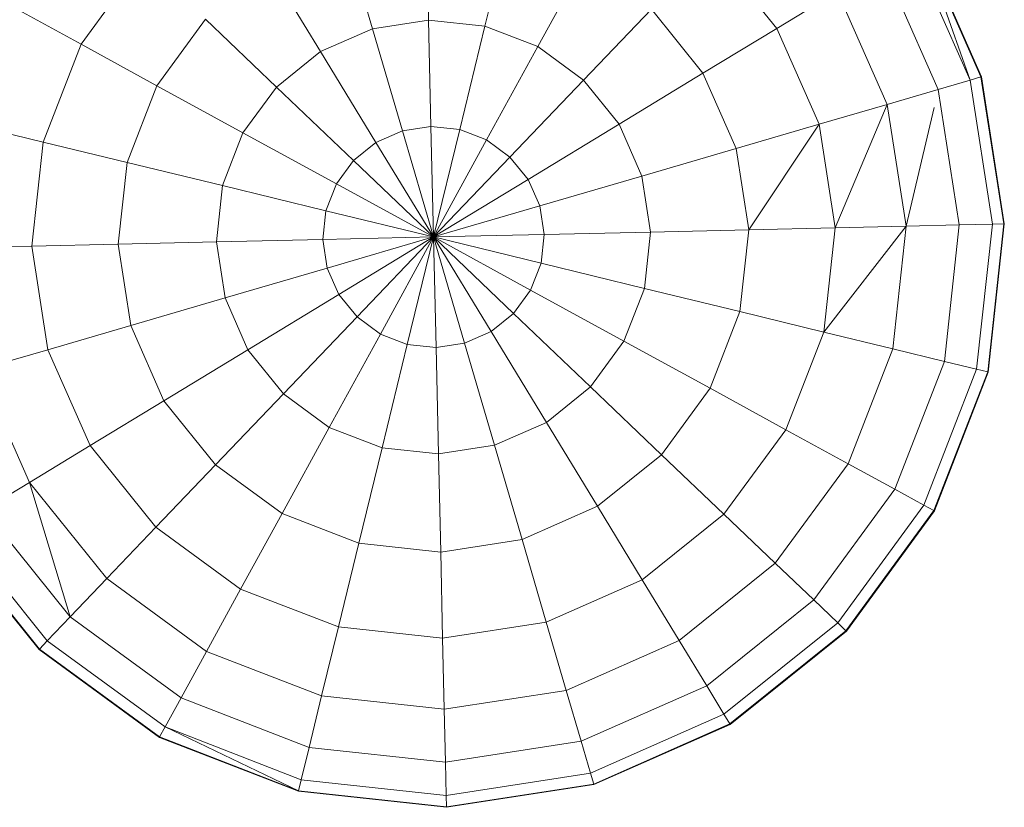
# Model space of a CAD drawing. Units: inches. Extents: x 10 to 18069, y 7 to 12778.
# Drawn here: x 9387 to 9455, y 6173 to 6227 of the extents above; entities that cross this region are included whole.
import ezdxf

# ---------------------------------------------------------------- set-up
doc = ezdxf.new("R2010")
doc.units = ezdxf.units.IN
doc.header["$MEASUREMENT"] = 0
doc.layers.add('平台柱子', color=7, linetype='Continuous', lineweight=9)

# ---------------------------------------------------------------- blocks, each defined once
blk = doc.blocks.new('9036_DWG-663014-Level 1')
at = {"layer": '平台柱子'}
for p, q in [((1292.986, -2651.775), (1292.831, -2644.998)), ((1296.874, -2652.197), (1298.479, -2645.611)), ((1289.121, -2652.374), (1287.217, -2645.868)), ((1330.343, -2655.924), (1326.951, -2646.304)), ((1331.099, -2655.703), (1326.951, -2646.304)), ((1331.134, -2655.692), (1326.982, -2646.284)), ((1331.134, -2655.693), (1326.983, -2646.285)), ((1331.099, -2655.703), (1326.983, -2646.285)), ((1317.007, -2652.352), (1312.473, -2646.714)), ((1330.343, -2655.924), (1326.279, -2646.713)), ((1273.289, -2647.61), (1269.017, -2653.449)), ((1300.522, -2653.61), (1303.776, -2647.664)), ((1285.542, -2653.953), (1282.02, -2648.161)), ((1328.148, -2656.566), (1324.325, -2647.901)), ((1317.007, -2652.352), (1321.194, -2649.805)), ((1324.632, -2657.595), (1321.194, -2649.805)), ((1269.017, -2653.449), (1264.717, -2651.096)), ((1303.679, -2655.92), (1308.361, -2651.018)), ((1311.921, -2655.445), (1308.361, -2651.018)), ((1277.593, -2651.722), (1274.239, -2656.307)), ((1282.494, -2656.404), (1277.593, -2651.722)), ((1292.986, -2651.775), (1289.121, -2652.374)), ((1293.154, -2659.12), (1292.986, -2651.775)), ((1296.874, -2652.197), (1292.986, -2651.775)), ((1289.121, -2652.374), (1285.542, -2653.953)), ((1291.184, -2659.425), (1289.121, -2652.374)), ((1295.136, -2659.334), (1296.874, -2652.197)), ((1300.522, -2653.61), (1296.874, -2652.197)), ((1311.921, -2655.445), (1317.007, -2652.352)), ((1319.928, -2658.971), (1317.007, -2652.352)), ((1269.017, -2653.449), (1266.401, -2660.195)), ((1274.239, -2656.307), (1269.017, -2653.449)), ((1296.995, -2660.055), (1300.522, -2653.61)), ((1303.679, -2655.92), (1300.522, -2653.61)), ((1285.542, -2653.953), (1282.494, -2656.404)), ((1289.36, -2660.23), (1285.542, -2653.953)), ((1298.604, -2661.232), (1303.679, -2655.92)), ((1306.13, -2658.968), (1303.679, -2655.92)), ((1306.13, -2658.968), (1311.921, -2655.445)), ((1314.215, -2660.643), (1311.921, -2655.445)), ((1328.148, -2656.566), (1330.343, -2655.924)), ((1330.343, -2655.924), (1331.099, -2655.703)), ((1331.885, -2665.873), (1330.343, -2655.924)), ((1331.099, -2655.703), (1331.134, -2655.693)), ((1332.672, -2665.855), (1331.099, -2655.703)), ((1332.708, -2665.854), (1331.134, -2655.692)), ((1332.709, -2665.854), (1331.134, -2655.693)), ((1332.672, -2665.855), (1331.134, -2655.693)), ((1274.239, -2656.307), (1272.185, -2661.604)), ((1280.185, -2659.561), (1274.239, -2656.307)), ((1282.494, -2656.404), (1280.185, -2659.561)), ((1287.807, -2661.479), (1282.494, -2656.404)), ((1324.632, -2657.595), (1328.148, -2656.566)), ((1329.598, -2665.925), (1328.148, -2656.566)), ((1319.928, -2658.971), (1324.632, -2657.595)), ((1321.035, -2666.121), (1324.632, -2657.595)), ((1325.936, -2666.009), (1324.632, -2657.595)), ((1325.936, -2666.009), (1327.859, -2657.801)), ((1266.401, -2660.195), (1261.639, -2659.035)), ((1293.154, -2659.12), (1291.184, -2659.425)), ((1293.328, -2666.754), (1293.154, -2659.12)), ((1295.136, -2659.334), (1293.154, -2659.12)), ((1293.328, -2666.754), (1295.136, -2659.334)), ((1296.995, -2660.055), (1295.136, -2659.334)), ((1299.853, -2662.786), (1306.13, -2658.968)), ((1307.709, -2662.546), (1306.13, -2658.968)), ((1314.215, -2660.643), (1319.928, -2658.971)), ((1315.085, -2666.257), (1319.928, -2658.971)), ((1321.035, -2666.121), (1319.928, -2658.971)), ((1280.185, -2659.561), (1278.771, -2663.208)), ((1286.63, -2663.088), (1280.185, -2659.561)), ((1291.184, -2659.425), (1289.36, -2660.23)), ((1293.328, -2666.754), (1291.184, -2659.425)), ((1266.401, -2660.195), (1265.621, -2667.387)), ((1272.185, -2661.604), (1266.401, -2660.195)), ((1289.36, -2660.23), (1287.807, -2661.479)), ((1293.328, -2666.754), (1289.36, -2660.23)), ((1293.328, -2666.754), (1296.995, -2660.055)), ((1298.604, -2661.232), (1296.995, -2660.055)), ((1307.709, -2662.546), (1314.215, -2660.643)), ((1315.085, -2666.257), (1314.215, -2660.643)), ((1293.328, -2666.754), (1298.604, -2661.232)), ((1299.853, -2662.786), (1298.604, -2661.232)), ((1272.185, -2661.604), (1271.572, -2667.251)), ((1278.771, -2663.208), (1272.185, -2661.604)), ((1287.807, -2661.479), (1286.63, -2663.088)), ((1293.328, -2666.754), (1287.807, -2661.479)), ((1300.658, -2664.61), (1307.709, -2662.546)), ((1308.308, -2666.412), (1307.709, -2662.546)), ((1278.771, -2663.208), (1278.349, -2667.097)), ((1285.909, -2664.947), (1278.771, -2663.208)), ((1286.63, -2663.088), (1285.909, -2664.947)), ((1293.328, -2666.754), (1286.63, -2663.088)), ((1293.328, -2666.754), (1299.853, -2662.786)), ((1300.658, -2664.61), (1299.853, -2662.786)), ((1293.328, -2666.754), (1300.658, -2664.61)), ((1300.963, -2666.58), (1300.658, -2664.61)), ((1285.909, -2664.947), (1285.694, -2666.929)), ((1293.328, -2666.754), (1285.909, -2664.947)), ((1315.085, -2666.257), (1321.035, -2666.121)), ((1320.255, -2673.314), (1325.936, -2666.009)), ((1320.255, -2673.314), (1321.035, -2666.121)), ((1321.035, -2666.121), (1325.936, -2666.009)), ((1325.017, -2674.474), (1325.936, -2666.009)), ((1325.936, -2666.009), (1329.598, -2665.925)), ((1328.577, -2675.341), (1329.598, -2665.925)), ((1329.598, -2665.925), (1331.885, -2665.873)), ((1330.799, -2675.882), (1331.885, -2665.873)), ((1331.564, -2676.069), (1332.709, -2665.854)), ((1331.564, -2676.069), (1332.672, -2665.855)), ((1331.599, -2676.076), (1332.708, -2665.854)), ((1331.6, -2676.077), (1332.709, -2665.854)), ((1331.885, -2665.873), (1332.672, -2665.855)), ((1332.672, -2665.855), (1332.709, -2665.854)), ((1293.328, -2666.754), (1285.694, -2666.929)), ((1293.328, -2666.754), (1285.999, -2668.899)), ((1293.328, -2666.754), (1286.804, -2670.723)), ((1293.328, -2666.754), (1288.054, -2672.276)), ((1293.328, -2666.754), (1289.662, -2673.453)), ((1293.328, -2666.754), (1291.521, -2674.174)), ((1293.328, -2666.754), (1300.963, -2666.58)), ((1293.328, -2666.754), (1293.503, -2674.389)), ((1293.328, -2666.754), (1295.473, -2674.084)), ((1293.328, -2666.754), (1297.297, -2673.279)), ((1293.328, -2666.754), (1298.85, -2672.029)), ((1293.328, -2666.754), (1300.027, -2670.42)), ((1293.328, -2666.754), (1300.748, -2668.562)), ((1300.748, -2668.562), (1300.963, -2666.58)), ((1300.963, -2666.58), (1308.308, -2666.412)), ((1307.886, -2670.301), (1308.308, -2666.412)), ((1308.308, -2666.412), (1315.085, -2666.257)), ((1314.472, -2671.905), (1315.085, -2666.257)), ((1265.621, -2667.387), (1260.721, -2667.499)), ((1271.572, -2667.251), (1265.621, -2667.387)), ((1266.729, -2674.537), (1265.621, -2667.387)), ((1278.349, -2667.097), (1271.572, -2667.251)), ((1272.442, -2672.865), (1271.572, -2667.251)), ((1285.694, -2666.929), (1278.349, -2667.097)), ((1278.948, -2670.962), (1278.349, -2667.097)), ((1285.999, -2668.899), (1285.694, -2666.929)), ((1300.027, -2670.42), (1300.748, -2668.562)), ((1300.748, -2668.562), (1307.886, -2670.301)), ((1285.999, -2668.899), (1278.948, -2670.962)), ((1285.999, -2668.899), (1286.804, -2670.723)), ((1286.804, -2670.723), (1280.527, -2674.54)), ((1286.804, -2670.723), (1288.054, -2672.276)), ((1298.85, -2672.029), (1300.027, -2670.42)), ((1300.027, -2670.42), (1306.472, -2673.948)), ((1306.472, -2673.948), (1307.886, -2670.301)), ((1307.886, -2670.301), (1314.472, -2671.905)), ((1278.948, -2670.962), (1272.442, -2672.865)), ((1278.948, -2670.962), (1280.527, -2674.54)), ((1297.297, -2673.279), (1298.85, -2672.029)), ((1298.85, -2672.029), (1304.163, -2677.104)), ((1312.418, -2677.202), (1314.472, -2671.905)), ((1314.472, -2671.905), (1320.255, -2673.314)), ((1272.442, -2672.865), (1266.729, -2674.537)), ((1272.442, -2672.865), (1274.736, -2678.063)), ((1288.054, -2672.276), (1282.978, -2677.588)), ((1288.054, -2672.276), (1289.662, -2673.453)), ((1289.662, -2673.453), (1286.135, -2679.898)), ((1289.662, -2673.453), (1291.521, -2674.174)), ((1295.473, -2674.084), (1297.297, -2673.279)), ((1297.297, -2673.279), (1301.115, -2679.556)), ((1317.64, -2680.06), (1320.255, -2673.314)), ((1320.255, -2673.314), (1325.017, -2674.474)), ((1291.521, -2674.174), (1289.782, -2681.312)), ((1291.521, -2674.174), (1293.503, -2674.389)), ((1293.503, -2674.389), (1295.473, -2674.084)), ((1295.473, -2674.084), (1297.536, -2681.135)), ((1304.163, -2677.104), (1306.472, -2673.948)), ((1306.472, -2673.948), (1312.418, -2677.202)), ((1266.729, -2674.537), (1262.025, -2675.913)), ((1266.729, -2674.537), (1269.65, -2681.156)), ((1280.527, -2674.54), (1274.736, -2678.063)), ((1280.527, -2674.54), (1282.978, -2677.588)), ((1293.503, -2674.389), (1293.671, -2681.734)), ((1321.94, -2682.412), (1325.017, -2674.474)), ((1325.017, -2674.474), (1328.577, -2675.341)), ((1325.154, -2684.171), (1328.577, -2675.341)), ((1328.577, -2675.341), (1330.799, -2675.882)), ((1262.025, -2675.913), (1265.462, -2683.703)), ((1327.16, -2685.27), (1330.799, -2675.882)), ((1327.851, -2685.647), (1331.564, -2676.069)), ((1327.851, -2685.647), (1331.6, -2676.077)), ((1327.882, -2685.664), (1331.599, -2676.076)), ((1327.883, -2685.665), (1331.6, -2676.077)), ((1330.799, -2675.882), (1331.564, -2676.069)), ((1331.564, -2676.069), (1331.6, -2676.077)), ((1282.978, -2677.588), (1278.296, -2682.49)), ((1282.978, -2677.588), (1286.135, -2679.898)), ((1301.115, -2679.556), (1304.163, -2677.104)), ((1304.163, -2677.104), (1309.064, -2681.787)), ((1309.064, -2681.787), (1312.418, -2677.202)), ((1312.418, -2677.202), (1317.64, -2680.06)), ((1274.736, -2678.063), (1269.65, -2681.156)), ((1274.736, -2678.063), (1278.296, -2682.49)), ((1297.536, -2681.135), (1301.115, -2679.556)), ((1301.115, -2679.556), (1304.637, -2685.347)), ((1286.135, -2679.898), (1282.881, -2685.844)), ((1286.135, -2679.898), (1289.782, -2681.312)), ((1313.368, -2685.899), (1317.64, -2680.06)), ((1317.64, -2680.06), (1321.94, -2682.412)), ((1269.65, -2681.156), (1265.462, -2683.703)), ((1269.65, -2681.156), (1274.184, -2686.794)), ((1289.782, -2681.312), (1288.178, -2687.898)), ((1289.782, -2681.312), (1293.671, -2681.734)), ((1293.671, -2681.734), (1297.536, -2681.135)), ((1293.671, -2681.734), (1293.826, -2688.51)), ((1297.536, -2681.135), (1299.439, -2687.64)), ((1304.637, -2685.347), (1309.064, -2681.787)), ((1309.064, -2681.787), (1313.368, -2685.899)), ((1316.912, -2689.284), (1321.94, -2682.412)), ((1321.94, -2682.412), (1325.154, -2684.171)), ((1278.296, -2682.49), (1274.184, -2686.794)), ((1278.296, -2682.49), (1282.881, -2685.844)), ((1265.462, -2683.703), (1262.332, -2685.607)), ((1265.462, -2683.703), (1270.799, -2690.338)), ((1265.462, -2683.703), (1268.268, -2692.987)), ((1319.561, -2691.815), (1325.154, -2684.171)), ((1325.154, -2684.171), (1327.16, -2685.27)), ((1262.332, -2685.607), (1268.268, -2692.987)), ((1299.439, -2687.64), (1304.637, -2685.347)), ((1304.637, -2685.347), (1307.73, -2690.433)), ((1321.215, -2693.395), (1327.16, -2685.27)), ((1321.784, -2693.939), (1327.851, -2685.647)), ((1321.811, -2693.963), (1327.882, -2685.664)), ((1321.811, -2693.964), (1327.883, -2685.665)), ((1327.16, -2685.27), (1327.851, -2685.647)), ((1327.851, -2685.647), (1327.883, -2685.665)), ((1282.881, -2685.844), (1280.023, -2691.066)), ((1282.881, -2685.844), (1288.178, -2687.898)), ((1307.73, -2690.433), (1313.368, -2685.899)), ((1313.368, -2685.899), (1316.912, -2689.284)), ((1260.378, -2686.796), (1266.688, -2694.641)), ((1274.184, -2686.794), (1270.799, -2690.338)), ((1274.184, -2686.794), (1280.023, -2691.066)), ((1259.674, -2687.223), (1266.118, -2695.236)), ((1259.674, -2687.224), (1266.119, -2695.237)), ((1259.705, -2687.205), (1266.144, -2695.21)), ((1293.826, -2688.51), (1299.439, -2687.64)), ((1299.439, -2687.64), (1301.111, -2693.353)), ((1288.178, -2687.898), (1286.769, -2693.681)), ((1288.178, -2687.898), (1293.826, -2688.51)), ((1293.826, -2688.51), (1293.962, -2694.461)), ((1310.277, -2694.62), (1316.912, -2689.284)), ((1316.912, -2689.284), (1319.561, -2691.815)), ((1270.799, -2690.338), (1268.268, -2692.987)), ((1270.799, -2690.338), (1277.67, -2695.365)), ((1301.111, -2693.353), (1307.73, -2690.433)), ((1307.73, -2690.433), (1310.277, -2694.62)), ((1280.023, -2691.066), (1277.67, -2695.365)), ((1280.023, -2691.066), (1286.769, -2693.681)), ((1312.181, -2697.75), (1319.561, -2691.815)), ((1319.561, -2691.815), (1321.215, -2693.395)), ((1268.268, -2692.987), (1266.688, -2694.641)), ((1268.268, -2692.987), (1275.911, -2698.579)), ((1286.769, -2693.681), (1285.609, -2698.443)), ((1286.769, -2693.681), (1293.962, -2694.461)), ((1293.962, -2694.461), (1301.111, -2693.353)), ((1301.111, -2693.353), (1302.488, -2698.057)), ((1313.37, -2699.705), (1321.215, -2693.395)), ((1313.779, -2700.377), (1321.784, -2693.939)), ((1313.798, -2700.408), (1321.811, -2693.963)), ((1313.798, -2700.409), (1321.811, -2693.964)), ((1321.215, -2693.395), (1321.784, -2693.939)), ((1321.784, -2693.939), (1321.811, -2693.964)), ((1266.688, -2694.641), (1266.144, -2695.21)), ((1266.688, -2694.641), (1274.813, -2700.586)), ((1293.962, -2694.461), (1294.074, -2699.361)), ((1302.488, -2698.057), (1310.277, -2694.62)), ((1310.277, -2694.62), (1312.181, -2697.75)), ((1266.118, -2695.236), (1274.417, -2701.307)), ((1266.144, -2695.21), (1266.119, -2695.237)), ((1266.119, -2695.237), (1274.417, -2701.309)), ((1266.144, -2695.21), (1274.435, -2701.277)), ((1277.67, -2695.365), (1275.911, -2698.579)), ((1277.67, -2695.365), (1285.609, -2698.443)), ((1294.074, -2699.361), (1302.488, -2698.057)), ((1302.488, -2698.057), (1303.517, -2701.574)), ((1303.517, -2701.574), (1312.181, -2697.75)), ((1312.181, -2697.75), (1313.37, -2699.705)), ((1275.911, -2698.579), (1274.813, -2700.586)), ((1275.911, -2698.579), (1284.742, -2702.003)), ((1285.609, -2698.443), (1284.742, -2702.003)), ((1285.609, -2698.443), (1294.074, -2699.361)), ((1294.074, -2699.361), (1294.157, -2703.024)), ((1304.159, -2703.769), (1313.37, -2699.705)), ((1313.37, -2699.705), (1313.779, -2700.377)), ((1274.813, -2700.586), (1274.435, -2701.277)), ((1274.813, -2700.586), (1284.2, -2704.225)), ((1274.813, -2700.586), (1284.014, -2704.99)), ((1304.38, -2704.525), (1313.779, -2700.377)), ((1304.39, -2704.559), (1313.798, -2700.408)), ((1304.39, -2704.56), (1313.798, -2700.409)), ((1313.779, -2700.377), (1313.798, -2700.409)), ((1274.435, -2701.277), (1274.417, -2701.309)), ((1274.417, -2701.307), (1284.005, -2705.025)), ((1274.417, -2701.309), (1284.005, -2705.026)), ((1274.435, -2701.277), (1284.014, -2704.99)), ((1284.742, -2702.003), (1284.2, -2704.225)), ((1284.742, -2702.003), (1294.157, -2703.024)), ((1294.157, -2703.024), (1303.517, -2701.574)), ((1303.517, -2701.574), (1304.159, -2703.769)), ((1294.157, -2703.024), (1294.21, -2705.311)), ((1294.21, -2705.311), (1304.159, -2703.769)), ((1304.159, -2703.769), (1304.38, -2704.525)), ((1284.2, -2704.225), (1284.014, -2704.99)), ((1284.2, -2704.225), (1294.21, -2705.311)), ((1294.227, -2706.098), (1304.38, -2704.525)), ((1294.228, -2706.134), (1304.39, -2704.559)), ((1294.229, -2706.135), (1304.39, -2704.56)), ((1304.38, -2704.525), (1304.39, -2704.56)), ((1284.014, -2704.99), (1284.005, -2705.026)), ((1284.005, -2705.025), (1294.228, -2706.134)), ((1284.005, -2705.026), (1294.229, -2706.135)), ((1284.014, -2704.99), (1294.227, -2706.098)), ((1294.21, -2705.311), (1294.227, -2706.098)), ((1294.227, -2706.098), (1294.229, -2706.135))]:
    blk.add_line(p, q, dxfattribs=at)

msp = doc.modelspace()

# ---------------------------------------------------------------- block references
at = {"lineweight": 9}
msp.add_blockref('9036_DWG-663014-Level 1', (8121.929, 8879.069), dxfattribs=at)

doc.saveas('drawing.dxf')
